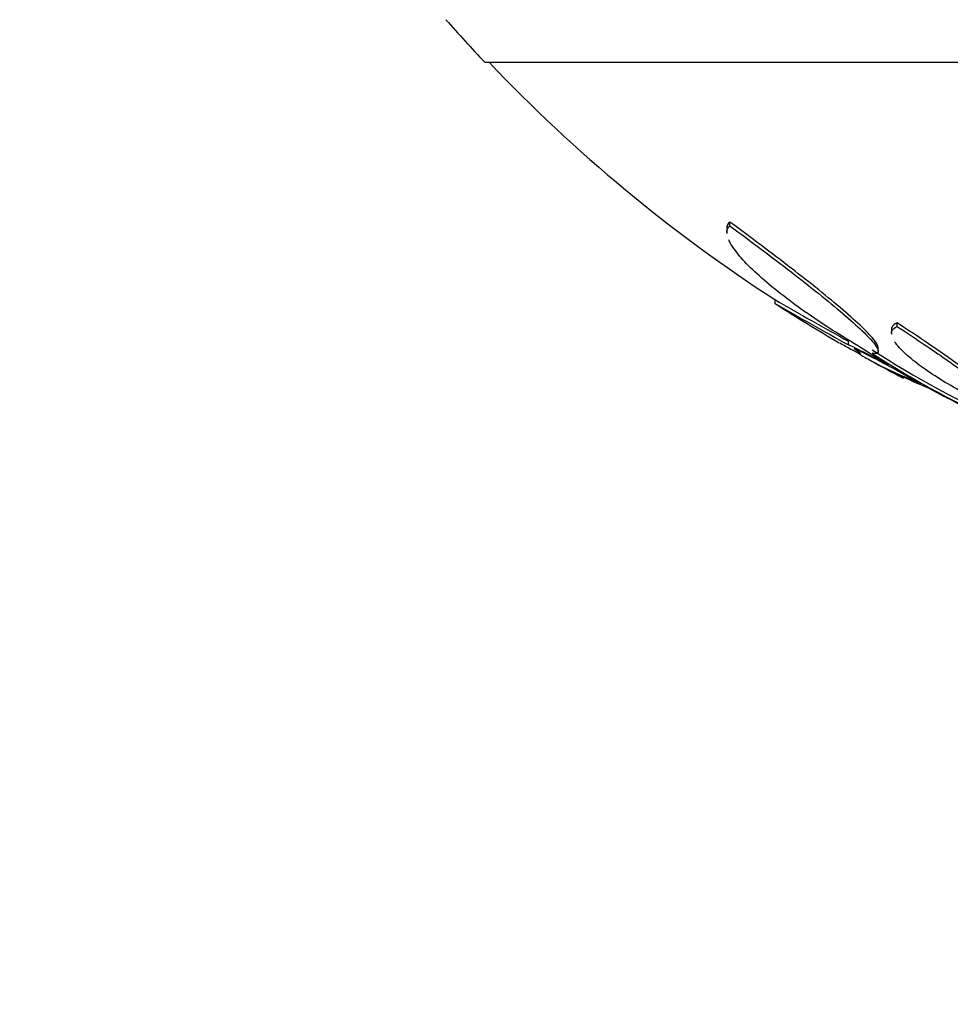
# Model space of a CAD drawing. Units: millimetres. Extents: x 0 to 1408, y 0 to 1210.
# Drawn here: x 579 to 591, y 497 to 510 of the extents above; entities that cross this region are included whole.
import ezdxf
from ezdxf import colors
from ezdxf.entities.mleader import LeaderData, LeaderLine
from ezdxf.math import Vec2, Vec3

# ---------------------------------------------------------------- set-up
doc = ezdxf.new("R2010")
doc.units = ezdxf.units.MM
doc.layers.add('DV5_Défaut', color=7, linetype='Continuous')
doc.layers.add('Défaut', color=7, linetype='Continuous')

# ---------------------------------------------------------------- blocks, each defined once
blk = doc.blocks.new('_DOT')
at = {"color": 0}
blk.add_line((0, 0), (-1, 0), dxfattribs=at)
at = {"color": 0, "const_width": 0.333}
blk.add_lwpolyline([(-0.1665, 0, 1), (0.1665, 0, 1)], format="xyb", close=True, dxfattribs=at)
blk = doc.blocks.new('SE4')
at = {"layer": 'DV5_Défaut', "color": 7, "linetype": 'Continuous'}
for p, q in [((614.83, 509.286), (585.33, 509.286)), ((588.482, 507.182), (588.482, 507.232)), ((588.442, 507.134), (588.442, 507.082)), ((589.058, 506.226), (589.058, 506.183)), ((590.56, 505.842), (590.56, 505.787)), ((590.634, 505.886), (590.634, 505.933)), ((590.009, 505.651), (590.009, 505.697)), ((590.524, 505.386), (590.134, 505.636)), ((590.39, 505.571), (590.39, 505.616)), ((590.938, 505.146), (590.738, 505.26)), ((591.225, 504.993), (591.022, 505.101))]:
    blk.add_line(p, q, dxfattribs=at)
for centre, radius, start, end in [((600.08, 523.234), 20.3, 221.3028, 223.3978), ((600.08, 523.234), 20.26, 223.5037, 237.0918), ((617.547, 555.536), 56.941, 239.9789, 241.0778), ((617.791, 556.056), 57.555, 240.05074, 241.13725), ((600.08, 523.234), 20.3, 237.1419, 239.866), ((586.039, 497.291), 9.255, 61.0153, 64.5989), ((585.865, 496.831), 9.736, 59.9679, 64.3318), ((596.92, 515.711), 12.088, 236.8619, 246.1958), ((596.917, 515.688), 12.105, 236.9297, 246.2452), ((600.08, 523.234), 20.3, 241.1971, 242.4764), ((604.243, 535.235), 32.899, 245.1512, 246.1459), ((606.221, 539.488), 37.596, 245.3468, 246.155), ((590.279, 502.997), 2.209, 57.4999, 64.637)]:
    blk.add_arc(centre, radius, start, end, dxfattribs=at)
for points in [[(588.482, 507.232), (588.455, 507.212), (588.442, 507.184), (588.442, 507.148)], [(588.442, 507.098), (588.442, 507.134), (588.455, 507.162), (588.482, 507.182)], [(590.538, 505.319), (590.606, 505.281), (590.665, 505.249), (590.716, 505.223)]]:
    blk.add_open_spline(points, degree=3, dxfattribs=at)
for points, knots in [([(590.39, 505.615), (590.39, 505.636), (590.373, 505.667), (590.271, 505.8), (590.124, 505.939), (589.842, 506.181), (589.737, 506.267), (589.512, 506.448), (589.394, 506.542), (589.145, 506.734), (589.015, 506.834), (588.752, 507.032), (588.618, 507.132), (588.482, 507.232)], [0, 0, 0, 0, 0.128784, 0.128784, 0.419189, 0.419189, 0.564392, 0.564392, 0.709595, 0.709595, 0.854797, 0.854797, 1, 1, 1, 1]), ([(588.482, 507.182), (588.755, 506.981), (589.018, 506.784), (589.52, 506.396), (589.744, 506.217), (590.03, 505.973), (590.113, 505.899), (590.251, 505.767), (590.306, 505.709), (590.377, 505.617), (590.394, 505.583), (590.385, 505.541), (590.359, 505.535), (590.312, 505.544)], [0, 0, 0, 0, 0.25, 0.25, 0.5, 0.5, 0.625, 0.625, 0.75, 0.75, 0.875, 0.875, 1, 1, 1, 1]), ([(590.134, 505.636), (589.869, 505.793), (589.626, 505.95), (589.294, 506.187), (589.189, 506.266), (588.997, 506.419), (588.91, 506.493), (588.754, 506.636), (588.685, 506.706), (588.571, 506.835), (588.527, 506.895), (588.484, 506.967), (588.475, 506.985), (588.467, 507.002)], [0, 0, 0, 0, 0.315179, 0.315179, 0.472768, 0.472768, 0.630358, 0.630358, 0.787947, 0.787947, 0.945537, 0.945537, 1, 1, 1, 1]), ([(590.634, 505.933), (590.597, 505.92), (590.575, 505.9), (590.562, 505.865), (590.56, 505.855), (590.56, 505.845)], [0, 0, 0, 0, 0.7383551, 0.7383551, 1, 1, 1, 1]), ([(590.56, 505.799), (590.56, 505.809), (590.562, 505.818), (590.574, 505.853), (590.597, 505.873), (590.634, 505.886)], [0, 0, 0, 0, 0.257776, 0.257776, 1, 1, 1, 1]), ([(592.061, 504.81), (592.061, 504.816), (592.06, 504.823), (592.049, 504.854), (592.03, 504.883), (591.97, 504.952), (591.93, 504.992), (591.832, 505.08), (591.772, 505.129), (591.64, 505.234), (591.567, 505.29), (591.407, 505.407), (591.32, 505.469), (591.048, 505.659), (590.848, 505.794), (590.634, 505.933)], [0, 0, 0, 0, 0.04626, 0.04626, 0.182509, 0.182509, 0.318757, 0.318757, 0.455006, 0.455006, 0.591254, 0.591254, 0.727503, 0.727503, 1, 1, 1, 1]), ([(590.634, 505.886), (590.848, 505.747), (591.046, 505.615), (591.408, 505.363), (591.573, 505.243), (591.771, 505.087), (591.829, 505.038), (591.928, 504.949), (591.97, 504.909), (592.029, 504.84), (592.049, 504.811), (592.065, 504.765), (592.062, 504.748), (592.046, 504.738)], [0, 0, 0, 0, 0.25, 0.25, 0.5, 0.5, 0.625, 0.625, 0.75, 0.75, 0.875, 0.875, 1, 1, 1, 1]), ([(590.082, 505.606), (590.116, 505.581), (590.139, 505.562), (590.165, 505.538), (590.166, 505.533), (590.137, 505.54), (590.069, 505.575), (589.947, 505.644), (589.923, 505.658), (589.897, 505.672)], [0, 0, 0, 0, 0.224882, 0.224882, 0.449765, 0.449765, 0.89953, 0.89953, 1, 1, 1, 1]), ([(591.911, 504.817), (591.684, 504.925), (591.474, 505.036), (591.193, 505.204), (591.107, 505.259), (590.95, 505.366), (590.879, 505.419), (590.756, 505.52), (590.705, 505.567), (590.639, 505.64), (590.617, 505.667), (590.601, 505.692)], [0, 0, 0, 0, 0.355, 0.355, 0.532499, 0.532499, 0.709999, 0.709999, 0.887499, 0.887499, 1, 1, 1, 1]), ([(590.133, 505.553), (590.133, 505.551), (590.134, 505.549), (590.146, 505.536), (590.176, 505.516), (590.271, 505.46), (590.337, 505.424), (590.418, 505.382)], [0, 0, 0, 0, 0.106408, 0.106408, 0.553204, 0.553204, 1, 1, 1, 1])]:
    blk.add_open_spline(points, degree=3, knots=knots, dxfattribs=at)

msp = doc.modelspace()

# ---------------------------------------------------------------- block references
at = {"layer": 'Défaut'}
msp.add_blockref('SE4', (0, 0), dxfattribs=at)

# ---------------------------------------------------------------- leaders
at = {"layer": 'Défaut', "color": 7, "linetype": 'Continuous'}
ml = msp.add_multileader_mtext('Standard', dxfattribs=at)
ml.set_content('{\\pxsm0.9;\\fSolid Edge ISO|b1||i0||c0|p34;\\W1.;01/02/2018\\P}', color=256)
ml.set_leader_properties()
ml.set_arrow_properties(name='DOT')
ml.build(insert=Vec2(0, 0))
ml.multileader.update_dxf_attribs({"leader_type": 0, "dogleg_length": 0, "arrow_head_size": 12})
ctx = ml.context
ctx.base_point, ctx.char_height, ctx.arrow_head_size, ctx.landing_gap_size = Vec3(1139.374, 1202.905), 12, 12, 4.2
notes = []
notes.append((ctx, [(0, (0, 0, 0), (0, 0), (1, 0), 1, [])]))
ctx.mtext.insert = Vec3(1141.374, 1209.025)
for ctx, leaders in notes:
    for number, flags, end, landing, length, lines in leaders:
        leader = LeaderData()
        leader.index, (leader.has_last_leader_line, leader.has_dogleg_vector, leader.attachment_direction) = number, flags
        leader.last_leader_point, leader.dogleg_vector, leader.dogleg_length = Vec3(end), Vec3(landing), length
        for number, points, colour, breaks in lines:
            line = LeaderLine()
            line.index, line.vertices, line.color, line.breaks = number, Vec3.list(points), colors.encode_raw_color(colour), breaks
            leader.lines.append(line)
        ctx.leaders.append(leader)

doc.saveas('drawing.dxf')
